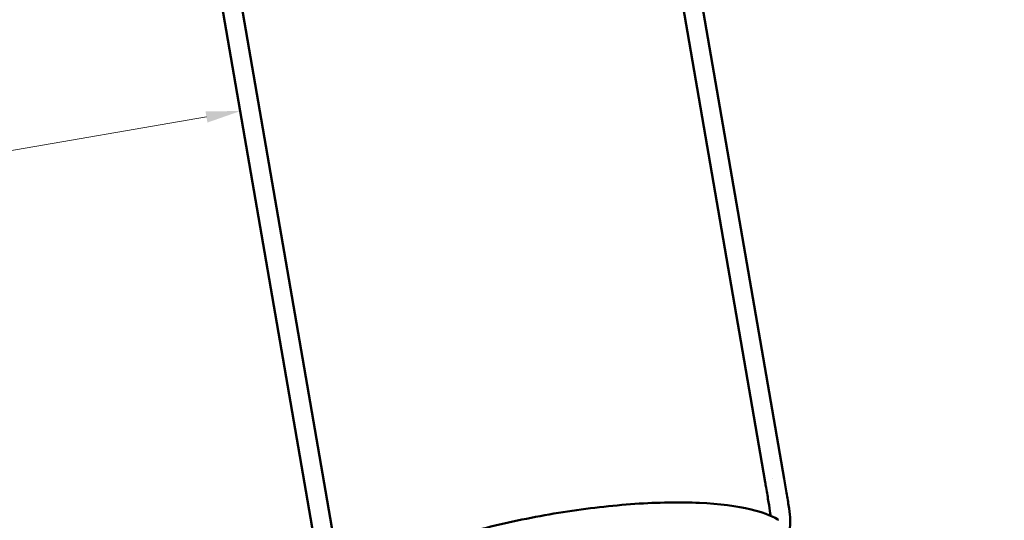
# Model space of a CAD drawing. Units: millimetres. Extents: x -6085 to 21332, y 0 to 41880.
# Drawn here: x 2586 to 4310, y 36377 to 37254 of the extents above; entities that cross this region are included whole.
import ezdxf

# ---------------------------------------------------------------- set-up
doc = ezdxf.new("R2010")
doc.units = ezdxf.units.MM
doc.layers.add('MD_Visible', color=7, linetype='Continuous', lineweight=50)
doc.styles.get("Standard").update_dxf_attribs({"font": 'arial.ttf'})
doc.dimstyles.new('ISO-25 (BySec)', dxfattribs={"dimtxt": 120, "dimasz": 60, "dimexe": 1.25, "dimexo": 0.625, "dimgap": 80, "dimtad": 1, "dimlfac": 0.1, "dimrnd": 5, "dimtxsty": 'Standard', "dimcen": 0, "dimse1": 1, "dimse2": 1, "dimclrd": 256, "dimclre": 256, "dimclrt": 256, "dimadec": 0, "dimazin": 0, "dimtfac": 1, "dimtmove": 1, "dimatfit": 3, "dimldrblk": 'DOTBLANK', "dimfxl": 1, "dimlwd": 5, "dimlwe": 5, "dimarcsym": 0})

# ---------------------------------------------------------------- blocks, each defined once
blk = doc.blocks.new('CustomObjectsInViewport8_0')
at = {"layer": 'MD_Visible'}
for p, q in [((3891.6, 5395.9), (3620.3, 6966.8)), ((3924.8, 5401.6), (3653.5, 6972.5)), ((2836.9, 6831.3), (3108.2, 5260.4)), ((2870.1, 6837.1), (3141.5, 5266.2)), ((3905, 5402.6), (3905, 5402.6))]:
    blk.add_line(p, q, dxfattribs=at)
at = {"layer": 'MD_Visible', "extrusion": (0, 0, -1)}
blk.add_ellipse((3905.2, 5315.7), major_axis=(8.6, 14.5), ratio=0.924499, start_param=0, end_param=0.000905, dxfattribs=at)
at = {"layer": 'MD_Visible'}
for points, knots in [([(3924.8, 5401.6), (3926.5, 5392), (3928.1, 5382.6), (3931.1, 5365.2), (3932.4, 5357.1), (3934.5, 5342.3), (3935.3, 5335.6), (3935.8, 5323.3), (3935.7, 5317.6), (3933.1, 5310.3), (3932.7, 5309.3), (3932.1, 5308.2)], [0, 0, 0, 0, 3.031891, 3.031891, 6.113835, 6.113835, 9.285374, 9.285374, 12.742131, 12.742131, 13.340253, 13.340253, 13.340253, 13.340253]), ([(3901.2, 5336.6), (3901, 5338.1), (3900.8, 5339.6), (3899.9, 5346.9), (3898.8, 5353.5), (3896.3, 5368.5), (3894.9, 5377.2), (3892.8, 5389.3), (3892.2, 5392.6), (3891.6, 5395.9)], [10.662245, 10.662245, 10.662245, 10.662245, 11.39871, 11.39871, 14.073768, 14.073768, 16.983314, 16.983314, 18.021357, 18.021357, 18.021357, 18.021357]), ([(3142.4, 5196.7), (3155.8, 5212.9), (3176.1, 5227.8), (3228.4, 5256.8), (3260.1, 5270.6), (3331.1, 5296), (3370.1, 5307.6), (3452.1, 5327.8), (3494.9, 5336.4), (3580.4, 5349.9), (3623, 5354.8), (3704, 5360.3), (3742.4, 5360.9), (3811.4, 5357.8), (3841.9, 5354), (3885.6, 5343.4), (3901.2, 5337.7), (3913.8, 5330.2)], [0.293504, 0.293504, 0.293504, 0.293504, 0.640533, 0.640533, 0.977934, 0.977934, 1.304681, 1.304681, 1.628495, 1.628495, 1.951788, 1.951788, 2.276239, 2.276239, 2.605136, 2.605136, 2.848089, 2.848089, 2.848089, 2.848089]), ([(3913.9, 5330.2), (3914.5, 5329.8), (3914.9, 5329.6), (3915, 5329.6), (3915, 5329.6), (3915, 5329.6)], [0, 0, 0, 0, 1.016307, 1.016307, 1.137199, 1.137199, 1.137199, 1.137199])]:
    blk.add_open_spline(points, degree=3, knots=knots, dxfattribs=at)
blk = doc.blocks.new('*D13')
at = {"lineweight": 5, "transparency": 16777216}
blk.add_line((2913.4, 37084), (1553.7, 36848.9), dxfattribs=at)
at = {"transparency": 16777216}
for points in [[(2911.7, 37093.8), (2915.1, 37074.1), (2972.6, 37094.2)], [(1552, 36858.7), (1555.4, 36839), (1494.6, 36838.7)]]:
    blk.add_solid(points, dxfattribs=at)
at = {"layer": 'Defpoints', "color": 0, "transparency": 16777216}
for p in [(2972.6, 37094.2), (1494.6, 36838.7), (1494.6, 36838.7)]:
    blk.add_point(p, dxfattribs=at)
at = {"transparency": 16777216, "insert": (2209.5, 37105.6), "char_height": 120, "attachment_point": 5, "rotation": 9.809}
blk.add_mtext('1500', dxfattribs=at)
blk = doc.blocks.new('_DotBlank')
at = {"color": 0, "linetype": 'ByBlock', "lineweight": -2}
blk.add_line((-0.5, 0), (-1, 0), dxfattribs=at)
blk.add_circle((0, 0), 0.5, dxfattribs=at)
blk = doc.blocks.new('*D17')
at = {"lineweight": 5, "transparency": 16777216}
blk.add_line((942.6, 41590.3), (16902.8, 41590.3), dxfattribs=at)
at = {"transparency": 16777216}
for points in [[(942.6, 41610.3), (942.6, 41570.3), (822.6, 41590.3)], [(16902.8, 41610.3), (16902.8, 41570.3), (17022.8, 41590.3)]]:
    blk.add_solid(points, dxfattribs=at)
at = {"layer": 'Defpoints', "color": 0, "transparency": 16777216}
for p in [(17022.8, 41590.3), (822.6, 39338), (17022.8, 35324.2)]:
    blk.add_point(p, dxfattribs=at)
at = {"transparency": 16777216, "insert": (8922.7, 41762.2), "char_height": 180, "attachment_point": 5}
blk.add_mtext('16200', dxfattribs=at)
blk = doc.blocks.new('*D18')
at = {"lineweight": 5, "transparency": 16777216}
blk.add_line((-13.2, 41048.2), (-13.2, 30759), dxfattribs=at)
at = {"transparency": 16777216}
for points in [[(-33.2, 41048.2), (6.8, 41048.2), (-13.2, 41168.2)], [(-33.2, 30759), (6.8, 30759), (-13.2, 30639)]]:
    blk.add_solid(points, dxfattribs=at)
at = {"layer": 'Defpoints', "color": 0, "transparency": 16777216}
for p in [(3361, 41168.2), (-13.2, 30639), (10046.3, 30639)]:
    blk.add_point(p, dxfattribs=at)
at = {"transparency": 16777216, "insert": (-185.2, 35903.6), "char_height": 180, "attachment_point": 5, "rotation": 90}
blk.add_mtext('10530', dxfattribs=at)

msp = doc.modelspace()

# ---------------------------------------------------------------- block references
at = {"layer": 'MD_Visible'}
msp.add_blockref('CustomObjectsInViewport8_0', (0, 31048.325), dxfattribs=at)

# ---------------------------------------------------------------- dimensions: what is measured, and where the dimension line sits
dim = msp.add_linear_dim(base=(17022.803, 41590.262), p1=(822.619, 39337.989), p2=(17022.803, 35324.215), dimstyle='ISO-25 (BySec)', override={"dimtxt": 180, "dimasz": 120, "dimlfac": 1})
dim.commit()
dim.dimension.update_dxf_attribs({"geometry": '*D17', "text_midpoint": (8922.711, 41762.165)})
dim = msp.add_linear_dim(base=(-13.234, 30638.957), p1=(3361.016, 41168.213), p2=(10046.267, 30638.957), angle=90, dimstyle='ISO-25 (BySec)', override={"dimtxt": 180, "dimasz": 120, "dimlfac": 1})
dim.commit()
dim.dimension.update_dxf_attribs({"geometry": '*D18', "text_midpoint": (-185.198, 35903.585)})
dim = msp.add_aligned_dim(p1=(2972.565, 37094.199), p2=(1494.612, 36838.672), distance=0, dimstyle='ISO-25 (BySec)', override={"dimlfac": 1})
dim.commit()
dim.dimension.update_dxf_attribs({"geometry": '*D13', "text_midpoint": (2209.521, 37105.639)})

doc.saveas('drawing.dxf')
